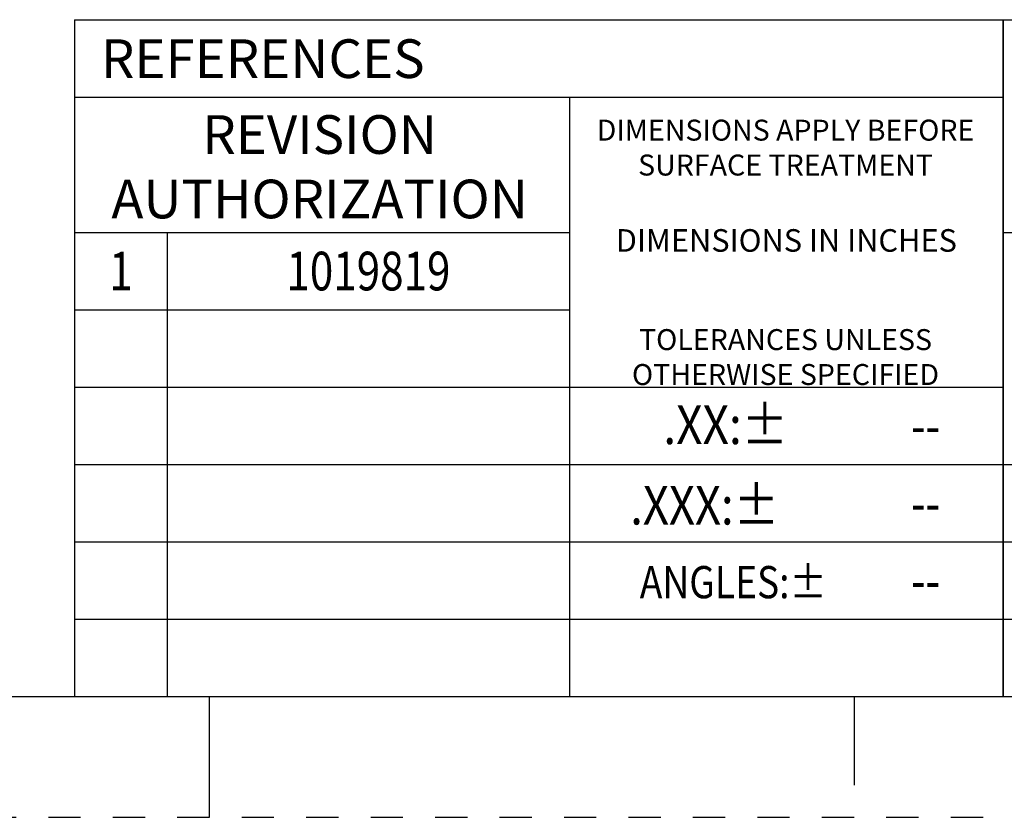
# Model space of a CAD drawing. Units: inches. Extents: x 0 to 17, y 0 to 11.
# Drawn here: x 7.9 to 11, y 0 to 2.5 of the extents above; entities that cross this region are included whole.
import ezdxf
from ezdxf.enums import TextEntityAlignment as Align

# ---------------------------------------------------------------- set-up
doc = ezdxf.new("R2010")
doc.units = ezdxf.units.IN
doc.header["$LTSCALE"] = 0.935
doc.header["$MEASUREMENT"] = 0
doc.linetypes.add('HIDDEN', pattern=[0.2, 0.1, -0.1])
doc.layers.get('0').update_dxf_attribs({"linetype": 'CONTINUOUS'})
doc.layers.add('DEFAULT_2', color=8, linetype='HIDDEN')
doc.styles.get("Standard").update_dxf_attribs({"font": 'txt', "width": 0.8})
doc.styles.add('TEXTSTYLE_1', font='txt')
doc.styles.add('TEXTSTYLE_3', font='txt', dxfattribs={"width": 0.85})

msp = doc.modelspace()

# ---------------------------------------------------------------- linework, layer by layer
at = {"color": 7, "linetype": 'CONTINUOUS'}
for p, q in [((8.08096, 2.47496), (16.625, 2.47496)), ((8.08096, 2.47484), (8.08096, 0.375)), ((10.96141, 2.47483), (10.96141, 0.37665)), ((8.08096, 2.23504), (10.96141, 2.23504)), ((9.61708, 2.23494), (9.61708, 0.37655)), ((10.96141, 1.09503), (16.625, 1.09503)), ((0.375, 0.375), (16.625, 0.375)), ((8.5, 0), (8.5, 0.375)), ((10.5, 0.375), (10.5, 0.1))]:
    msp.add_line(p, q, dxfattribs=at)
at = {"color": 2, "linetype": 'CONTINUOUS'}
for p, q in [((8.081, 2.475), (16.625, 2.475)), ((8.081, 2.475), (8.081, 0.375)), ((10.96244, 2.475), (10.96244, 0.375)), ((8.081, 2.235), (10.96244, 2.235)), ((9.617, 2.235), (9.617, 0.375)), ((8.081, 1.815), (9.617, 1.815)), ((8.369, 1.815), (8.369, 0.375)), ((10.96244, 1.815), (14.13044, 1.815)), ((8.081, 1.575), (9.617, 1.575)), ((8.081, 1.335), (10.96244, 1.335)), ((8.081, 1.095), (16.625, 1.095)), ((8.081, 0.855), (16.625, 0.855)), ((8.081, 0.615), (14.13044, 0.615)), ((8.081, 0.375), (16.625, 0.375))]:
    msp.add_line(p, q, dxfattribs=at)
at = {"layer": 'DEFAULT_2', "color": 8, "linetype": 'HIDDEN'}
msp.add_line((0, 0), (17, 0), dxfattribs=at)

# ---------------------------------------------------------------- texts
at = {"color": 2, "linetype": 'CONTINUOUS'}
msp.add_text('REFERENCES', height=0.12, dxfattribs=at).set_placement((8.1631, 2.29405))
at = {"color": 2, "linetype": 'CONTINUOUS', "width": 0.8}
for s, p in [('1', (8.225, 1.635)), ('1019819', (8.993, 1.635)), ('--', (10.72172, 1.155)), ('--', (10.72172, 0.915)), ('--', (10.72172, 0.675))]:
    msp.add_text(s, height=0.12, dxfattribs=at).set_placement(p, align=Align.CENTER)
at = {"color": 2, "linetype": 'CONTINUOUS'}
for s, width, p in [('.XX:%%p', 0.873333, (9.90815, 1.1579)), ('.XXX:%%p', 0.861111, (9.80544, 0.90848))]:
    msp.add_text(s, height=0.12, dxfattribs=dict(at, width=width)).set_placement(p)
at = {"color": 2, "linetype": 'CONTINUOUS', "width": 0.845833}
msp.add_text('ANGLES:%%p', height=0.1, dxfattribs=at).set_placement((10.41494, 0.67968), align=Align.RIGHT)
at = {"color": 2, "linetype": 'CONTINUOUS', "attachment_point": 2}
for s, insert, char_height, width, style in [('REVISION\\PAUTHORIZATION', (8.84154, 2.17866), 0.12, 1.404, 'TEXTSTYLE_1'), ('DIMENSIONS APPLY BEFORE\\PSURFACE TREATMENT\\P \\P \\P \\P \\PTOLERANCES UNLESS\\POTHERWISE SPECIFIED', (10.28717, 2.16479), 0.065, 1.27075, 'TEXTSTYLE_3')]:
    msp.add_mtext(s, dxfattribs=dict(at, insert=insert, char_height=char_height, width=width, style=style))
at = {"color": 2, "linetype": 'CONTINUOUS', "insert": (10.28972, 2.175), "char_height": 0.07, "width": 1.26, "attachment_point": 2}
msp.add_mtext(' \\P \\P \\PDIMENSIONS IN INCHES', dxfattribs=at)

doc.saveas('drawing.dxf')
